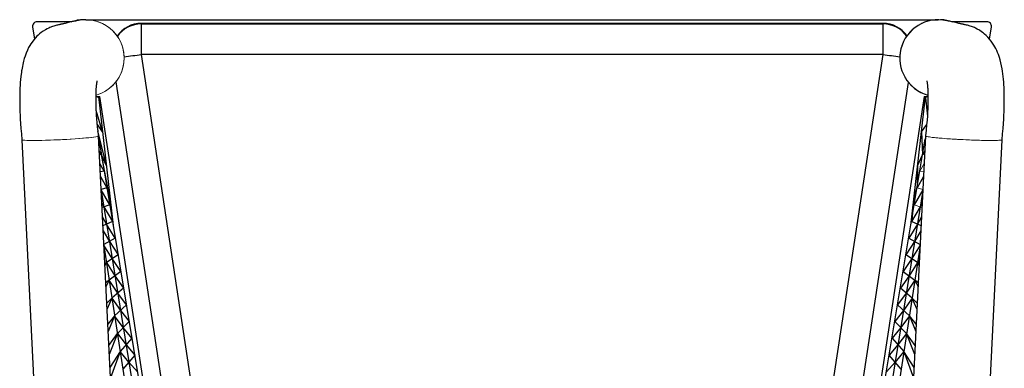
# Model space of a CAD drawing. Units: inches. Extents: x -133.8 to -67, y -67.9 to 0.
# Drawn here: x -133.8 to -67, y -23.6 to 0 of the extents above; entities that cross this region are included whole.
import ezdxf

# ---------------------------------------------------------------- set-up
doc = ezdxf.new("R2010")
doc.units = ezdxf.units.IN
doc.header["$MEASUREMENT"] = 0

msp = doc.modelspace()

# ---------------------------------------------------------------- linework, layer by layer
at = {"color": 5, "linetype": 'Continuous', "lineweight": 25}
for p, q in [((-129.307, 0), (-129.428, 0)), ((-129.307, 0), (-71.515, 0)), ((-132.915, -0.482), (-132.797, -1.316)), ((-130.27, -0.14), (-132.617, -0.14)), ((-75.256, -0.249), (-125.541, -0.249)), ((-125.541, -2.347), (-125.541, -0.249)), ((-125.541, -0.25), (-75.256, -0.25)), ((-125.541, -0.283), (-75.256, -0.283)), ((-75.256, -2.347), (-75.256, -0.249)), ((-68.205, -0.14), (-70.553, -0.14)), ((-68.025, -1.315), (-67.908, -0.482)), ((-75.256, -2.347), (-125.541, -2.347)), ((-119.507, -41.898), (-125.541, -2.347)), ((-81.29, -41.898), (-75.256, -2.347)), ((-127.269, -4.215), (-121.484, -42.134)), ((-79.313, -42.134), (-73.532, -4.241)), ((-128.615, -5.2), (-128.368, -5.2)), ((-128.443, -5.293), (-128.542, -5.2)), ((-128.443, -5.293), (-128.474, -5.2)), ((-128.453, -5.2), (-127.453, -13.941)), ((-128.369, -5.2), (-122.696, -42.385)), ((-78.126, -42.385), (-72.453, -5.2)), ((-73.369, -13.941), (-72.369, -5.2)), ((-72.454, -5.2), (-72.207, -5.2)), ((-72.38, -5.293), (-72.281, -5.2)), ((-72.38, -5.293), (-72.25, -6.541)), ((-128.179, -7.595), (-128.595, -6.138)), ((-128.179, -7.595), (-128.526, -7.099)), ((-72.643, -7.595), (-72.295, -7.097)), ((-127.916, -9.897), (-128.483, -7.528)), ((-127.429, -28.464), (-128.443, -7.871)), ((-72.38, -7.871), (-73.394, -28.464)), ((-72.643, -7.595), (-72.57, -9.154)), ((-133.636, -8.129), (-132.623, -28.708)), ((-128.433, -8.071), (-122.784, -41.925)), ((-78.039, -41.925), (-72.39, -8.071)), ((-68.199, -28.708), (-67.186, -8.128)), ((-128.256, -9.13), (-128.394, -8.86)), ((-128.256, -9.13), (-128.38, -9.142)), ((-127.653, -12.199), (-128.252, -9.154)), ((-127.916, -9.897), (-128.252, -9.154)), ((-72.906, -9.897), (-72.57, -9.154)), ((-72.429, -8.86), (-72.566, -9.13)), ((-128.067, -10.261), (-128.351, -9.724)), ((-72.906, -9.897), (-72.935, -11.339)), ((-128.067, -10.261), (-128.322, -10.309)), ((-128.308, -10.61), (-127.879, -11.392)), ((-72.515, -10.61), (-72.944, -11.392)), ((-127.653, -12.199), (-127.887, -11.339)), ((-73.17, -12.199), (-72.935, -11.339)), ((-127.879, -11.392), (-128.264, -11.501)), ((-127.69, -12.523), (-128.263, -11.516)), ((-128.261, -11.566), (-123.202, -43.036)), ((-72.562, -11.566), (-77.62, -43.036)), ((-72.559, -11.516), (-73.133, -12.523)), ((-128.218, -12.424), (-128.083, -12.671)), ((-127.69, -12.523), (-128.204, -12.716)), ((-128.083, -12.671), (-127.501, -13.654)), ((-72.739, -12.671), (-73.321, -13.654)), ((-73.17, -12.199), (-73.3, -13.524)), ((-72.604, -12.424), (-72.739, -12.671)), ((-127.895, -13.838), (-128.173, -13.351)), ((-72.65, -13.351), (-72.927, -13.838)), ((-127.501, -13.654), (-128.143, -13.955)), ((-127.312, -14.785), (-127.895, -13.838)), ((-72.927, -13.838), (-73.51, -14.785)), ((-72.679, -13.955), (-73.321, -13.654)), ((-128.126, -14.299), (-127.708, -15.006)), ((-72.696, -14.299), (-73.115, -15.006)), ((-127.312, -14.785), (-128.081, -15.216)), ((-127.52, -16.174), (-128.078, -15.268)), ((-127.708, -15.006), (-127.124, -15.915)), ((-73.115, -15.006), (-73.699, -15.915)), ((-73.51, -14.785), (-72.741, -15.216)), ((-72.744, -15.268), (-73.303, -16.174)), ((-128.07, -15.44), (-123.621, -44.145)), ((-127.124, -15.915), (-127.916, -16.433)), ((-72.752, -15.44), (-77.201, -44.145)), ((-72.906, -16.433), (-73.699, -15.915)), ((-128.018, -16.495), (-127.916, -16.433)), ((-127.916, -16.433), (-128.012, -16.617)), ((-127.916, -16.433), (-127.332, -17.342)), ((-126.935, -17.046), (-127.52, -16.174)), ((-73.303, -16.174), (-73.887, -17.046)), ((-72.906, -16.433), (-73.49, -17.342)), ((-72.804, -16.495), (-72.906, -16.433)), ((-72.81, -16.617), (-72.906, -16.433)), ((-126.935, -17.046), (-127.729, -17.638)), ((-127.332, -17.342), (-126.746, -18.177)), ((-73.49, -17.342), (-74.076, -18.177)), ((-73.887, -17.046), (-73.093, -17.638)), ((-127.729, -17.638), (-127.953, -17.822)), ((-127.729, -17.638), (-127.94, -18.083)), ((-127.144, -18.51), (-127.729, -17.638)), ((-73.093, -17.638), (-73.678, -18.51)), ((-72.87, -17.822), (-73.093, -17.638)), ((-73.093, -17.638), (-72.883, -18.083)), ((-126.746, -18.177), (-127.543, -18.843)), ((-126.558, -19.308), (-127.144, -18.51)), ((-73.678, -18.51), (-74.265, -19.308)), ((-73.28, -18.843), (-74.076, -18.177)), ((-127.885, -19.195), (-127.543, -18.843)), ((-127.543, -18.843), (-127.866, -19.585)), ((-127.543, -18.843), (-126.957, -19.678)), ((-126.558, -19.308), (-127.356, -20.048)), ((-74.265, -19.308), (-73.467, -20.048)), ((-73.28, -18.843), (-73.866, -19.678)), ((-72.937, -19.195), (-73.28, -18.843)), ((-72.957, -19.585), (-73.28, -18.843)), ((-126.957, -19.678), (-126.369, -20.439)), ((-73.866, -19.678), (-74.454, -20.439)), ((-127.356, -20.048), (-127.815, -20.609)), ((-127.356, -20.048), (-127.79, -21.118)), ((-126.769, -20.846), (-127.356, -20.048)), ((-126.369, -20.439), (-127.169, -21.253)), ((-73.653, -21.253), (-74.454, -20.439)), ((-73.467, -20.048), (-74.053, -20.846)), ((-73.007, -20.609), (-73.467, -20.048)), ((-73.467, -20.048), (-73.032, -21.118)), ((-127.744, -22.059), (-127.169, -21.253)), ((-127.169, -21.253), (-127.714, -22.676)), ((-127.169, -21.253), (-126.581, -22.014)), ((-126.18, -21.57), (-126.769, -20.846)), ((-74.053, -20.846), (-74.642, -21.57)), ((-73.653, -21.253), (-74.241, -22.014)), ((-73.078, -22.059), (-73.653, -21.253)), ((-73.109, -22.676), (-73.653, -21.253)), ((-126.18, -21.57), (-126.982, -22.458)), ((-126.581, -22.014), (-125.991, -22.701)), ((-74.241, -22.014), (-74.831, -22.701)), ((-74.642, -21.57), (-73.84, -22.458)), ((-126.982, -22.458), (-127.671, -23.538)), ((-126.982, -22.458), (-127.636, -24.256)), ((-126.394, -23.182), (-126.982, -22.458)), ((-73.84, -22.458), (-74.429, -23.182)), ((-73.151, -23.538), (-73.84, -22.458)), ((-73.84, -22.458), (-73.186, -24.256)), ((-125.991, -22.701), (-126.796, -23.662)), ((-125.803, -23.832), (-126.394, -23.182)), ((-74.429, -23.182), (-75.02, -23.832)), ((-74.027, -23.662), (-74.831, -22.701))]:
    msp.add_line(p, q, dxfattribs=at)
at = {"color": 5, "linetype": 'Continuous', "lineweight": 18}
for p, q in [((-128.447, -7.868), (-128.443, -7.871)), ((-133.636, -8.127), (-133.63, -8.122)), ((-72.566, -9.13), (-72.442, -9.142)), ((-72.471, -9.724), (-72.755, -10.261)), ((-72.5, -10.309), (-72.755, -10.261)), ((-72.559, -11.501), (-72.944, -11.392)), ((-73.133, -12.523), (-72.618, -12.716))]:
    msp.add_line(p, q, dxfattribs=at)
at = {"color": 5, "linetype": 'Continuous', "lineweight": 25, "flags": 128}
for points in [[(-129.873, -0.062), (-130.015, -0.094), (-130.147, -0.123), (-130.269, -0.151), (-130.382, -0.176), (-130.485, -0.199), (-130.578, -0.219), (-130.651, -0.235), (-130.716, -0.25), (-130.775, -0.263), (-130.828, -0.275), (-130.874, -0.285), (-130.913, -0.293), (-130.946, -0.3), (-130.969, -0.305), (-130.992, -0.31), (-131.017, -0.316), (-131.042, -0.321), (-131.077, -0.329), (-131.117, -0.338), (-131.167, -0.349), (-131.229, -0.363), (-131.283, -0.376), (-131.341, -0.391), (-131.404, -0.408), (-131.47, -0.427), (-131.559, -0.456), (-131.632, -0.483), (-131.69, -0.505), (-131.747, -0.529), (-131.826, -0.564), (-131.928, -0.614), (-132.05, -0.681), (-132.189, -0.768), (-132.325, -0.864), (-132.441, -0.957), (-132.539, -1.043), (-132.623, -1.124), (-132.729, -1.235), (-132.843, -1.369), (-132.951, -1.512), (-133.038, -1.641), (-133.107, -1.752), (-133.184, -1.892), (-133.269, -2.064), (-133.355, -2.268), (-133.425, -2.459), (-133.48, -2.633), (-133.529, -2.806), (-133.556, -2.914), (-133.583, -3.034), (-133.611, -3.168), (-133.634, -3.291), (-133.65, -3.385), (-133.663, -3.467), (-133.677, -3.564), (-133.693, -3.678), (-133.714, -3.854), (-133.734, -4.05), (-133.751, -4.257), (-133.763, -4.437), (-133.773, -4.625), (-133.782, -4.829), (-133.787, -5.046), (-133.79, -5.237), (-133.791, -5.391), (-133.791, -5.483), (-133.791, -5.572), (-133.789, -5.693), (-133.787, -5.844), (-133.782, -6.025), (-133.775, -6.233), (-133.765, -6.47), (-133.751, -6.737), (-133.732, -7.036), (-133.708, -7.367), (-133.676, -7.73), (-133.636, -8.127)], [(-67.186, -8.127), (-67.146, -7.729), (-67.115, -7.364), (-67.09, -7.032), (-67.071, -6.733), (-67.057, -6.465), (-67.047, -6.228), (-67.04, -6.019), (-67.036, -5.839), (-67.033, -5.688), (-67.032, -5.568), (-67.031, -5.479), (-67.031, -5.387), (-67.032, -5.256), (-67.034, -5.099), (-67.038, -4.917), (-67.044, -4.736), (-67.052, -4.569), (-67.061, -4.414), (-67.073, -4.235), (-67.09, -4.03), (-67.11, -3.839), (-67.131, -3.666), (-67.157, -3.482), (-67.181, -3.335), (-67.22, -3.125), (-67.268, -2.909), (-67.316, -2.725), (-67.367, -2.55), (-67.431, -2.364), (-67.486, -2.221), (-67.549, -2.074), (-67.611, -1.946), (-67.67, -1.833), (-67.733, -1.724), (-67.821, -1.585), (-67.923, -1.442), (-68.031, -1.307), (-68.153, -1.172), (-68.267, -1.058), (-68.366, -0.97), (-68.459, -0.894), (-68.574, -0.809), (-68.715, -0.716), (-68.861, -0.632), (-68.974, -0.575), (-69.063, -0.535), (-69.125, -0.508), (-69.18, -0.487), (-69.252, -0.46), (-69.34, -0.431), (-69.407, -0.411), (-69.47, -0.394), (-69.53, -0.379), (-69.585, -0.365), (-69.656, -0.349), (-69.712, -0.336), (-69.754, -0.327), (-69.783, -0.32), (-69.807, -0.315), (-69.829, -0.31), (-69.852, -0.305), (-69.875, -0.301), (-69.911, -0.293), (-69.951, -0.284), (-69.998, -0.274), (-70.051, -0.262), (-70.11, -0.249), (-70.174, -0.235), (-70.246, -0.219), (-70.338, -0.198), (-70.441, -0.176), (-70.553, -0.15), (-70.676, -0.123), (-70.808, -0.094), (-70.95, -0.062)], [(-128.443, -7.871), (-128.481, -7.548), (-128.512, -7.247), (-128.538, -6.971), (-128.559, -6.718), (-128.575, -6.491), (-128.587, -6.289), (-128.598, -6.079), (-128.605, -5.903), (-128.61, -5.761), (-128.612, -5.647), (-128.614, -5.559), (-128.615, -5.478), (-128.616, -5.374), (-128.615, -5.25), (-128.614, -5.106), (-128.61, -4.964), (-128.604, -4.806), (-128.596, -4.67), (-128.588, -4.557), (-128.581, -4.47), (-128.576, -4.421), (-128.569, -4.365), (-128.562, -4.305), (-128.555, -4.256), (-128.549, -4.221), (-128.545, -4.195), (-128.541, -4.172), (-128.534, -4.142), (-128.533, -4.134)], [(-72.289, -4.137), (-72.288, -4.138), (-72.286, -4.149), (-72.28, -4.179), (-72.272, -4.223), (-72.264, -4.277), (-72.256, -4.333), (-72.25, -4.384), (-72.244, -4.435), (-72.238, -4.503), (-72.231, -4.585), (-72.226, -4.664), (-72.221, -4.737), (-72.218, -4.807), (-72.213, -4.924), (-72.209, -5.059), (-72.207, -5.192), (-72.206, -5.308), (-72.206, -5.376), (-72.206, -5.454), (-72.208, -5.559), (-72.21, -5.69), (-72.215, -5.85), (-72.222, -6.04), (-72.233, -6.262), (-72.248, -6.516), (-72.27, -6.804), (-72.298, -7.126), (-72.334, -7.482), (-72.379, -7.871)]]:
    msp.add_lwpolyline(points, dxfattribs=at)
at = {"color": 5, "linetype": 'Continuous', "lineweight": 18, "flags": 128}
for points in [[(-129.873, -0.063), (-129.596, -0.016), (-129.303, 0), (-129.011, -0.017), (-128.722, -0.067), (-128.44, -0.149), (-128.17, -0.262), (-127.915, -0.404), (-127.678, -0.574), (-127.461, -0.769), (-127.268, -0.987), (-127.099, -1.227), (-126.959, -1.483), (-126.849, -1.753), (-126.769, -2.035), (-126.722, -2.323), (-126.707, -2.614), (-126.725, -2.906), (-126.776, -3.194), (-126.858, -3.474), (-126.972, -3.744), (-127.115, -3.998), (-127.286, -4.235), (-127.482, -4.452), (-127.701, -4.645), (-127.941, -4.812), (-128.199, -4.952), (-128.469, -5.061), (-128.614, -5.101)], [(-133.632, -8.127), (-133.632, -8.133), (-133.599, -8.145), (-133.534, -8.156), (-133.438, -8.164), (-133.31, -8.171), (-133.155, -8.175), (-132.973, -8.177), (-132.767, -8.176), (-132.539, -8.174), (-132.293, -8.169), (-132.03, -8.162), (-131.755, -8.153), (-131.47, -8.142), (-131.179, -8.129), (-130.887, -8.115), (-130.596, -8.099), (-130.31, -8.082), (-130.035, -8.064), (-129.773, -8.045), (-129.527, -8.025), (-129.3, -8.005), (-129.095, -7.986), (-128.914, -7.966), (-128.76, -7.946), (-128.635, -7.928), (-128.54, -7.91), (-128.477, -7.893), (-128.446, -7.878), (-128.447, -7.87)], [(-128.458, -7.884), (-128.464, -7.888), (-128.529, -7.907), (-128.638, -7.928), (-128.787, -7.95), (-128.975, -7.973), (-129.199, -7.996), (-129.454, -8.019), (-129.736, -8.042), (-130.04, -8.064), (-130.361, -8.085), (-130.694, -8.105), (-131.033, -8.122), (-131.372, -8.138), (-131.706, -8.151), (-132.028, -8.162), (-132.333, -8.17), (-132.615, -8.175), (-132.871, -8.177), (-133.096, -8.176), (-133.285, -8.171), (-133.436, -8.164), (-133.546, -8.154), (-133.613, -8.142), (-133.624, -8.135)], [(-69.827, -8.121), (-70.016, -8.111), (-70.205, -8.1), (-70.391, -8.089), (-70.573, -8.078), (-70.752, -8.066), (-70.925, -8.054), (-71.092, -8.042), (-71.252, -8.029), (-71.405, -8.016), (-71.549, -8.003), (-71.683, -7.99), (-71.807, -7.977), (-71.92, -7.964), (-72.022, -7.952), (-72.112, -7.939), (-72.19, -7.927), (-72.255, -7.916), (-72.306, -7.904), (-72.344, -7.894), (-72.369, -7.883), (-72.379, -7.874), (-72.378, -7.867)], [(-72.377, -7.871), (-72.378, -7.875), (-72.363, -7.887), (-72.327, -7.899), (-72.273, -7.912), (-72.204, -7.925), (-72.117, -7.939), (-72.012, -7.953), (-71.891, -7.968), (-71.757, -7.982), (-71.61, -7.997), (-71.445, -8.012), (-71.268, -8.028), (-71.086, -8.042), (-70.895, -8.056), (-70.69, -8.07), (-70.48, -8.084), (-70.269, -8.097), (-70.055, -8.109), (-69.833, -8.12), (-69.611, -8.131), (-69.397, -8.14), (-69.185, -8.149), (-68.972, -8.156), (-68.764, -8.163), (-68.57, -8.168), (-68.384, -8.172), (-68.202, -8.175), (-68.032, -8.176), (-67.879, -8.177), (-67.739, -8.176), (-67.609, -8.173), (-67.495, -8.17), (-67.401, -8.165), (-67.323, -8.159), (-67.261, -8.152), (-67.217, -8.144), (-67.189, -8.132), (-67.19, -8.127)], [(-67.189, -8.121), (-67.187, -8.124), (-67.19, -8.133), (-67.207, -8.141), (-67.238, -8.148), (-67.282, -8.155), (-67.34, -8.161), (-67.411, -8.166), (-67.494, -8.17), (-67.59, -8.173), (-67.697, -8.175), (-67.815, -8.176), (-67.944, -8.177), (-68.083, -8.176), (-68.231, -8.174), (-68.387, -8.172), (-68.551, -8.168), (-68.721, -8.164), (-68.897, -8.159), (-69.077, -8.153), (-69.261, -8.146), (-69.449, -8.138), (-69.637, -8.13), (-69.827, -8.121)]]:
    msp.add_lwpolyline(points, dxfattribs=at)
at = {"color": 5, "linetype": 'Continuous', "lineweight": 25}
for centre, radius, start, end in [((-129.425, -2.6), 2.6, 90, 110.48086), ((-132.617, -0.44), 0.3, 90, 188), ((-125.541, -2.249), 2, 90, 145.25532), ((-125.541, -2.25), 2, 89.99492, 145.03963), ((-125.541, -2.283), 2, 89.99497, 144.66449), ((-75.256, -2.249), 2, 35.45537, 90), ((-75.256, -2.25), 2, 35.47368, 90.00501), ((-75.256, -2.283), 2, 36.03827, 90.00494), ((-71.518, -2.6), 2.598, 77.35473, 254.49855), ((-71.397, -2.6), 2.6, 70.08285, 89.06386), ((-68.205, -0.44), 0.3, 352, 90), ((-133.192, 47.496), 50.427, 277.38678, 278.72647), ((-67.566, 47.767), 50.701, 261.27568, 262.58524)]:
    msp.add_arc(centre, radius, start, end, dxfattribs=at)
at = {"color": 5, "linetype": 'Continuous', "lineweight": 18}
for centre, start, end in [((-129.428, -2.6), 90, 109.60131), ((-129.307, -2.6), 285.49841, 105.97532), ((-71.515, -2.6), 75.83691, 254.44036), ((-71.394, -2.6), 69.324, 89.30814)]:
    msp.add_arc(centre, 2.6, start, end, dxfattribs=at)

doc.saveas('drawing.dxf')
